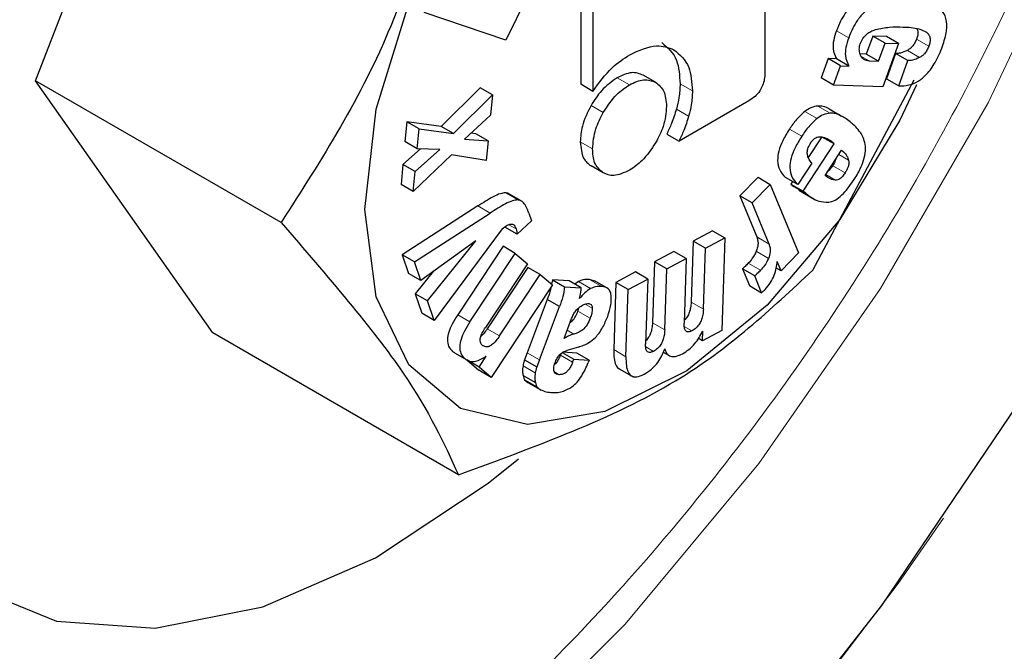
# Model space of a CAD drawing. Units: millimetres. Extents: x 0 to 210, y 0 to 297.
# Drawn here: x 165 to 166, y 152 to 153 of the extents above; entities that cross this region are included whole.
import ezdxf

# ---------------------------------------------------------------- set-up
doc = ezdxf.new("R2010")
doc.units = ezdxf.units.MM

msp = doc.modelspace()

# ---------------------------------------------------------------- linework, layer by layer
at = {"color": 7, "linetype": 'Continuous', "lineweight": 25}
for p, q in [((164.98232, 152.48687), (165.08438, 152.74992)), ((165.40235, 152.5842), (165.40235, 152.49146)), ((165.27313, 152.55088), (165.2532, 152.51024)), ((165.29629, 152.53119), (165.29629, 152.48482)), ((165.30336, 152.5271), (165.30336, 152.48074)), ((165.2532, 152.51024), (165.20604, 152.52604)), ((165.4645, 152.51257), (165.46075, 152.50223)), ((165.47231, 152.5123), (165.4645, 152.51257)), ((165.47157, 152.50849), (165.4645, 152.51257)), ((165.47938, 152.50822), (165.47231, 152.5123)), ((165.46782, 152.49814), (165.47157, 152.50849)), ((165.47938, 152.50822), (165.47037, 152.48338)), ((165.47157, 152.50849), (165.47938, 152.50822)), ((165.43877, 152.49956), (165.43475, 152.48847)), ((165.44364, 152.49939), (165.43877, 152.49956)), ((165.44585, 152.49548), (165.43877, 152.49956)), ((165.45071, 152.49531), (165.44364, 152.49939)), ((165.46075, 152.50223), (165.45714, 152.50235)), ((165.46782, 152.49814), (165.46075, 152.50223)), ((165.46237, 152.49834), (165.46782, 152.49814)), ((165.47761, 152.50249), (165.47236, 152.48801)), ((165.48469, 152.49841), (165.47761, 152.50249)), ((165.47943, 152.48392), (165.48469, 152.49841)), ((165.44182, 152.48439), (165.44585, 152.49548)), ((165.44585, 152.49548), (165.45071, 152.49531)), ((165.33942, 152.48593), (165.33235, 152.49001)), ((165.42993, 152.37785), (165.48841, 152.48742)), ((165.44182, 152.48439), (165.43475, 152.48847)), ((165.47236, 152.48801), (165.47943, 152.48392)), ((165.08438, 152.34165), (164.98232, 152.48687)), ((165.12374, 152.40523), (164.98232, 152.48687)), ((165.23836, 152.48279), (165.21586, 152.46047)), ((165.24544, 152.4787), (165.23836, 152.48279)), ((165.30336, 152.48074), (165.29629, 152.48482)), ((165.47037, 152.48338), (165.44182, 152.48439)), ((165.22293, 152.45639), (165.24544, 152.4787)), ((165.24544, 152.4787), (165.24435, 152.46706)), ((165.39306, 152.47525), (165.3529, 152.45207)), ((165.43947, 152.47059), (165.44654, 152.46651)), ((165.24435, 152.46706), (165.22939, 152.45327)), ((165.19613, 152.46314), (165.19508, 152.45181)), ((165.21586, 152.46047), (165.19613, 152.46314)), ((165.2032, 152.45906), (165.19613, 152.46314)), ((165.20215, 152.44773), (165.2032, 152.45906)), ((165.2032, 152.45906), (165.22293, 152.45639)), ((165.22293, 152.45639), (165.21586, 152.46047)), ((165.22939, 152.45327), (165.24297, 152.45228)), ((165.2359, 152.45636), (165.23297, 152.45657)), ((165.24297, 152.45228), (165.2359, 152.45636)), ((165.34583, 152.45615), (165.3529, 152.45207)), ((165.43511, 152.45452), (165.42736, 152.4427)), ((165.44218, 152.45043), (165.43539, 152.45436)), ((165.20398, 152.44766), (165.19385, 152.43865)), ((165.20215, 152.44773), (165.19508, 152.45181)), ((165.20092, 152.43457), (165.2152, 152.44728)), ((165.2152, 152.44728), (165.20215, 152.44773)), ((165.24297, 152.45228), (165.24191, 152.44088)), ((165.42437, 152.42331), (165.44218, 152.45043)), ((165.44218, 152.45043), (165.43987, 152.45236)), ((165.22183, 152.44423), (165.19985, 152.4231)), ((165.24191, 152.44088), (165.22183, 152.44423)), ((165.43706, 152.43238), (165.44653, 152.44681)), ((165.44653, 152.44681), (165.44765, 152.44588)), ((165.19385, 152.43865), (165.19278, 152.42718)), ((165.20092, 152.43457), (165.19385, 152.43865)), ((165.3093, 152.43375), (165.30222, 152.43783)), ((165.42937, 152.43938), (165.42129, 152.42707)), ((165.19985, 152.4231), (165.20092, 152.43457)), ((165.39841, 152.43125), (165.38793, 152.42055)), ((165.39841, 152.43125), (165.40548, 152.42716)), ((165.42129, 152.42707), (165.41422, 152.43116)), ((165.19985, 152.4231), (165.19278, 152.42718)), ((165.395, 152.41647), (165.40548, 152.42716)), ((165.40548, 152.42716), (165.42172, 152.3877)), ((165.41825, 152.42883), (165.4173, 152.42739)), ((165.4173, 152.42739), (165.41894, 152.42602)), ((165.4173, 152.42739), (165.42437, 152.42331)), ((165.41894, 152.42602), (165.42306, 152.4236)), ((165.26202, 152.41766), (165.25495, 152.42174)), ((165.38793, 152.42055), (165.39767, 152.39688)), ((165.395, 152.41647), (165.38793, 152.42055)), ((165.42198, 152.42376), (165.43082, 152.41866)), ((165.42601, 152.42194), (165.42437, 152.42331)), ((165.2371, 152.41475), (165.19352, 152.38667)), ((165.40474, 152.3928), (165.395, 152.41647)), ((165.20059, 152.38259), (165.24417, 152.41067)), ((165.26642, 152.41064), (165.26787, 152.40628)), ((165.25969, 152.39851), (165.25262, 152.4026)), ((165.25969, 152.39851), (165.26787, 152.40628)), ((165.25102, 152.40151), (165.21179, 152.34887)), ((165.37221, 152.40043), (165.36099, 152.39445)), ((165.36807, 152.39037), (165.37928, 152.39635)), ((165.37221, 152.40043), (165.37928, 152.39635)), ((165.37928, 152.39635), (165.37756, 152.34308)), ((165.23583, 152.39458), (165.20416, 152.37185)), ((165.20807, 152.36006), (165.23583, 152.39458)), ((165.25153, 152.39155), (165.22542, 152.35208)), ((165.2586, 152.38747), (165.25153, 152.39155)), ((165.36099, 152.39445), (165.35986, 152.3594)), ((165.36807, 152.39037), (165.36099, 152.39445)), ((165.19352, 152.38667), (165.19709, 152.37594)), ((165.20059, 152.38259), (165.19352, 152.38667)), ((165.23249, 152.348), (165.2586, 152.38747)), ((165.2586, 152.38747), (165.26568, 152.38145)), ((165.34998, 152.38857), (165.33873, 152.38257)), ((165.35706, 152.38449), (165.34998, 152.38857)), ((165.36693, 152.35532), (165.36807, 152.39037)), ((165.42172, 152.3877), (165.41166, 152.37743)), ((165.20416, 152.37185), (165.20059, 152.38259)), ((165.26568, 152.38145), (165.24139, 152.34473)), ((165.26585, 152.37937), (165.24249, 152.34406)), ((165.27292, 152.37529), (165.26585, 152.37937)), ((165.33873, 152.38257), (165.3376, 152.34752)), ((165.3458, 152.37849), (165.33873, 152.38257)), ((165.3458, 152.37849), (165.35706, 152.38449)), ((165.35706, 152.38449), (165.35585, 152.34727)), ((165.41166, 152.37743), (165.40948, 152.38273)), ((165.20416, 152.37185), (165.19709, 152.37594)), ((165.21136, 152.37702), (165.201, 152.36414)), ((165.24956, 152.33998), (165.27292, 152.37529)), ((165.27292, 152.37529), (165.27998, 152.36929)), ((165.3278, 152.37674), (165.31654, 152.37074)), ((165.33487, 152.37266), (165.3278, 152.37674)), ((165.34467, 152.34344), (165.3458, 152.37849)), ((165.38945, 152.37858), (165.39343, 152.36891)), ((165.39652, 152.37449), (165.38945, 152.37858)), ((165.4005, 152.36482), (165.39652, 152.37449)), ((165.41166, 152.37743), (165.40869, 152.37915)), ((165.27998, 152.36929), (165.24476, 152.31605)), ((165.27994, 152.37224), (165.27947, 152.36973)), ((165.28955, 152.37166), (165.27994, 152.37224)), ((165.27994, 152.37224), (165.28701, 152.36816)), ((165.28701, 152.36816), (165.29662, 152.36758)), ((165.29662, 152.36758), (165.28955, 152.37166)), ((165.29492, 152.37125), (165.29285, 152.36976)), ((165.30414, 152.37143), (165.30143, 152.37245)), ((165.31132, 152.36756), (165.30425, 152.37164)), ((165.31654, 152.37074), (165.31529, 152.33202)), ((165.32362, 152.36666), (165.31654, 152.37074)), ((165.32362, 152.36666), (165.33487, 152.37266)), ((165.33487, 152.37266), (165.33367, 152.33544)), ((165.39343, 152.36891), (165.4005, 152.36482)), ((165.201, 152.36414), (165.20472, 152.35296)), ((165.20807, 152.36006), (165.201, 152.36414)), ((165.32236, 152.32794), (165.32362, 152.36666)), ((165.21179, 152.34887), (165.20807, 152.36006)), ((165.27695, 152.36093), (165.26542, 152.33017)), ((165.27249, 152.32609), (165.28402, 152.35685)), ((165.28402, 152.35685), (165.27695, 152.36093)), ((165.21179, 152.34887), (165.20472, 152.35296)), ((165.29471, 152.35421), (165.29523, 152.35611)), ((165.28673, 152.33835), (165.29104, 152.34986)), ((165.2258, 152.26001), (165.08438, 152.34165)), ((165.37756, 152.34308), (165.36643, 152.33714)), ((165.36643, 152.33714), (165.3666, 152.3426)), ((165.36643, 152.33714), (165.36398, 152.33855)), ((165.22243, 152.33096), (165.22364, 152.33033)), ((165.22355, 152.33017), (165.23062, 152.32609)), ((165.23775, 152.32201), (165.24188, 152.32824)), ((165.26542, 152.33017), (165.26393, 152.32619)), ((165.28489, 152.32979), (165.28456, 152.3289)), ((165.28561, 152.3303), (165.29225, 152.32647)), ((165.29403, 152.33001), (165.2859, 152.3305)), ((165.29493, 152.33352), (165.28832, 152.33158)), ((165.3011, 152.32593), (165.29403, 152.33001)), ((165.34384, 152.33057), (165.34724, 152.32861)), ((165.23077, 152.32622), (165.23068, 152.32609)), ((165.23068, 152.32609), (165.23769, 152.32014)), ((165.23775, 152.32201), (165.23068, 152.32609)), ((165.26393, 152.32619), (165.271, 152.32211)), ((165.27249, 152.32609), (165.271, 152.32211)), ((165.29163, 152.32482), (165.29225, 152.32647)), ((165.29225, 152.32647), (165.3011, 152.32593)), ((165.3011, 152.32593), (165.30059, 152.32455)), ((165.24476, 152.31605), (165.23769, 152.32014)), ((165.24476, 152.31605), (165.23775, 152.32201)), ((165.26315, 152.31713), (165.27022, 152.31305)), ((165.31756, 152.32152), (165.3264, 152.31642)), ((165.264, 152.31469), (165.26589, 152.31315)), ((165.264, 152.31469), (165.27107, 152.31061)), ((165.26587, 152.31312), (165.27294, 152.30904)), ((165.27107, 152.31061), (165.2731, 152.30895))]:
    msp.add_line(p, q, dxfattribs=at)
at = {"color": 8, "linetype": 'Continuous', "lineweight": 18}
for p, q in [((165.44355, 152.51562), (165.45062, 152.51154)), ((165.48972, 152.51083), (165.49679, 152.50674)), ((165.48441, 152.50429), (165.49148, 152.50021)), ((165.45765, 152.50106), (165.46237, 152.49834)), ((165.32438, 152.4845), (165.31731, 152.48858)), ((165.36062, 152.48097), (165.35354, 152.48505)), ((165.3093, 152.46854), (165.30222, 152.47262)), ((165.35846, 152.46646), (165.35139, 152.47054)), ((165.43294, 152.4723), (165.44001, 152.46821)), ((165.42531, 152.46916), (165.43238, 152.46507)), ((165.41648, 152.45894), (165.42355, 152.45486)), ((165.43987, 152.45236), (165.43716, 152.45392)), ((165.30311, 152.44761), (165.29604, 152.45169)), ((165.44491, 152.44433), (165.45054, 152.44107)), ((165.4464, 152.4466), (165.44765, 152.44588)), ((165.44152, 152.43794), (165.44859, 152.43386)), ((165.43739, 152.43289), (165.44309, 152.4296)), ((165.41894, 152.42602), (165.42601, 152.42194)), ((165.25296, 152.42232), (165.26003, 152.41824)), ((165.24417, 152.41067), (165.2371, 152.41475)), ((165.25489, 152.40397), (165.25903, 152.40158)), ((165.39767, 152.39688), (165.40474, 152.3928)), ((165.3974, 152.38867), (165.40447, 152.38459)), ((165.39281, 152.3818), (165.39988, 152.37772)), ((165.29492, 152.37125), (165.30199, 152.36717)), ((165.30143, 152.37245), (165.30851, 152.36837)), ((165.29886, 152.35824), (165.30294, 152.35589)), ((165.35986, 152.3594), (165.36693, 152.35532)), ((165.22542, 152.35208), (165.23249, 152.348)), ((165.29471, 152.35421), (165.30178, 152.35013)), ((165.3376, 152.34752), (165.34467, 152.34344)), ((165.35594, 152.34543), (165.36035, 152.34288)), ((165.24249, 152.34406), (165.24956, 152.33998)), ((165.28853, 152.34315), (165.29228, 152.34098)), ((165.22243, 152.33096), (165.2295, 152.32688)), ((165.26542, 152.33017), (165.27249, 152.32609)), ((165.28456, 152.3289), (165.29163, 152.32482)), ((165.31529, 152.33202), (165.32236, 152.32794)), ((165.33374, 152.33356), (165.33813, 152.33103)), ((165.26307, 152.32277), (165.27014, 152.31869)), ((165.2811, 152.31924), (165.28392, 152.31761))]:
    msp.add_line(p, q, dxfattribs=at)
at = {"color": 7, "linetype": 'Continuous', "lineweight": 25, "flags": 128}
for points in [[(164.65041, 151.60648), (164.66666, 151.60853), (164.76702, 151.63035), (164.87041, 151.66816), (164.97533, 151.7214), (165.08026, 151.7893), (165.18365, 151.87087), (165.284, 151.96491), (165.37986, 152.07006), (165.46981, 152.18479), (165.55256, 152.30741), (165.62688, 152.43615), (165.69171, 152.56913), (165.74609, 152.70439), (165.78923, 152.83999), (165.8205, 152.97393), (165.83945, 153.10426), (165.84405, 153.16439)], [(165.17204, 152.4127), (165.17847, 152.47047), (165.19729, 152.53138), (165.22711, 152.59092), (165.26572, 152.64467), (165.31024, 152.68865), (165.35738, 152.71959), (165.40364, 152.73519), (165.4456, 152.73431), (165.48013, 152.717), (165.50468, 152.68455), (165.51743, 152.63937), (165.51743, 152.58481), (165.50571, 152.52828)], [(165.48968, 152.48455), (165.48013, 152.46411), (165.4456, 152.40694), (165.40364, 152.35761), (165.35738, 152.3198), (165.31024, 152.29631), (165.26572, 152.28888), (165.22711, 152.29806), (165.19729, 152.32318), (165.17847, 152.36236), (165.17204, 152.4127)], [(164.85058, 152.41486), (164.85624, 152.34309), (164.87435, 152.28118), (164.90423, 152.23148), (164.94476, 152.19585), (164.9944, 152.17564), (165.05128, 152.17161), (165.11326, 152.18392), (165.178, 152.2121), (165.24306, 152.25509), (165.26045, 152.26911)]]:
    msp.add_lwpolyline(points, dxfattribs=at)
at = {"color": 8, "linetype": 'Continuous', "lineweight": 18, "flags": 128}
for points in [[(164.60478, 151.94268), (164.66642, 151.90666), (164.73625, 151.88624), (164.81286, 151.88182), (164.89468, 151.89349), (164.98005, 151.92102), (165.06724, 151.96386), (165.15446, 152.02111), (165.23994, 152.09163), (165.32195, 152.17397), (165.3988, 152.26646), (165.46894, 152.36721), (165.53094, 152.47418), (165.58354, 152.58519)], [(165.50527, 152.23507), (165.4792, 152.19746), (165.3877, 152.07749), (165.28996, 151.9669), (165.18737, 151.86723), (165.08135, 151.77987), (164.97339, 151.70607), (164.86502, 151.64685), (164.75775, 151.60304), (164.65309, 151.57526), (164.55251, 151.5639), (164.45741, 151.56912), (164.36914, 151.59085), (164.28894, 151.62878), (164.26002, 151.6479)]]:
    msp.add_lwpolyline(points, dxfattribs=at)
at = {"color": 8, "linetype": 'Continuous', "lineweight": 18}
for points, knots in [([(166.10032, 153.35679), (166.09873, 153.30385), (166.09551, 153.19631), (166.0689, 153.02256), (166.02862, 152.85443), (165.97779, 152.6963), (165.92083, 152.55083), (165.85379, 152.40604), (165.75163, 152.21628), (165.63303, 152.03655), (165.5027, 151.87342), (165.39116, 151.75038), (165.26571, 151.63115), (165.12854, 151.52237), (164.99198, 151.43392), (164.85542, 151.3647), (164.71826, 151.31512), (164.59281, 151.28951), (164.48127, 151.28375), (164.38378, 151.29326), (164.2919, 151.31763), (164.17865, 151.37022), (164.08229, 151.45156), (164.00619, 151.55812), (163.95535, 151.65758), (163.91508, 151.77919), (163.88847, 151.92223), (163.88524, 152.02603), (163.88365, 152.07713)], [0, 0, 0, 0, 0.038823, 0.07885, 0.119997, 0.152169, 0.184336, 0.217193, 0.250044, 0.315664, 0.347836, 0.380003, 0.421155, 0.461181, 0.5, 0.538824, 0.57885, 0.619997, 0.652169, 0.684336, 0.717193, 0.750044, 0.815664, 0.847836, 0.880003, 0.921155, 0.96118, 1, 1, 1, 1]), ([(165.95982, 153.27568), (165.95843, 153.22945), (165.95562, 153.13555), (165.93238, 152.98383), (165.89721, 152.83702), (165.85282, 152.69892), (165.78636, 152.52914), (165.70222, 152.36096), (165.60333, 152.20085), (165.5231, 152.08695), (165.43796, 151.98035), (165.32162, 151.85202), (165.17261, 151.71647), (165.01161, 151.60651), (164.87275, 151.53613), (164.75297, 151.49283), (164.64342, 151.47047), (164.54602, 151.46545), (164.43221, 151.4765), (164.32864, 151.51387), (164.23943, 151.57657), (164.18091, 151.63543), (164.1311, 151.705), (164.07838, 151.8089), (164.03371, 151.9552), (164.02728, 152.09189), (164.02415, 152.15824)], [0, 0, 0, 0, 0.038828, 0.07886, 0.120021, 0.152194, 0.184373, 0.250006, 0.282863, 0.315727, 0.3479, 0.380079, 0.441783, 0.5, 0.538827, 0.57886, 0.620021, 0.652194, 0.684373, 0.750006, 0.782863, 0.815727, 0.8479, 0.880079, 0.941783, 1, 1, 1, 1]), ([(165.64026, 152.82623), (165.63441, 152.7962), (165.61881, 152.71613), (165.56832, 152.58064), (165.49262, 152.42801), (165.39829, 152.28532), (165.29286, 152.16134), (165.18315, 152.06159), (165.07331, 151.98654), (164.96346, 151.93476), (164.85376, 151.90786), (164.74827, 151.91006), (164.65417, 151.94403), (164.57761, 152.00853), (164.52331, 152.09899), (164.49056, 152.20676), (164.48663, 152.28988), (164.48472, 152.33024)], [0, 0, 0, 0, 0.042029, 0.112042, 0.183542, 0.255041, 0.325055, 0.392274, 0.455695, 0.519115, 0.586334, 0.656348, 0.727847, 0.799347, 0.869361, 0.93658, 1, 1, 1, 1])]:
    msp.add_open_spline(points, degree=3, knots=knots, dxfattribs=at)
at = {"color": 7, "linetype": 'Continuous', "lineweight": 25}
for points, knots in [([(165.2258, 152.66828), (165.21581, 152.61652), (165.19712, 152.51972), (165.14704, 152.44158), (165.12374, 152.40523)], [0, 0, 0, 0, 0.534747, 1, 1, 1, 1]), ([(165.45735, 152.53349), (165.45578, 152.53258), (165.4527, 152.5308), (165.44874, 152.52615), (165.44569, 152.52099), (165.44429, 152.51748), (165.44355, 152.51562)], [0, 0, 0, 0, 0.269566, 0.52901, 0.749688, 1, 1, 1, 1]), ([(165.50466, 152.50668), (165.50561, 152.5097), (165.50742, 152.51544), (165.50707, 152.52316), (165.50363, 152.52898), (165.49674, 152.53255), (165.4905, 152.53297), (165.48702, 152.53321)], [0, 0, 0, 0, 0.168434, 0.320495, 0.481099, 0.709643, 1, 1, 1, 1]), ([(165.46442, 152.52941), (165.46285, 152.5285), (165.45977, 152.52672), (165.45581, 152.52207), (165.45277, 152.5169), (165.45137, 152.5134), (165.45062, 152.51154)], [0, 0, 0, 0, 0.269566, 0.52901, 0.749688, 1, 1, 1, 1]), ([(165.44355, 152.51562), (165.44295, 152.51377), (165.44179, 152.51022), (165.44134, 152.50413), (165.44276, 152.50121), (165.44364, 152.49939)], [0, 0, 0, 0, 0.2907204, 0.5600558, 1, 1, 1, 1]), ([(165.45724, 152.50803), (165.45772, 152.50913), (165.45868, 152.51132), (165.46103, 152.51379), (165.46352, 152.5154), (165.46514, 152.51597), (165.46601, 152.51628)], [0, 0, 0, 0, 0.254341, 0.505324, 0.731567, 1, 1, 1, 1]), ([(165.46601, 152.51628), (165.46874, 152.51686), (165.47426, 152.51802), (165.47938, 152.51785), (165.48197, 152.51777)], [0, 0, 0, 0, 0.494936, 1, 1, 1, 1]), ([(165.48197, 152.51777), (165.48511, 152.51765), (165.48994, 152.51746), (165.49395, 152.51551), (165.49536, 152.51482)], [0, 0, 0, 0, 0.649345, 1, 1, 1, 1]), ([(165.48993, 152.5168), (165.49015, 152.51627), (165.49057, 152.51524), (165.49045, 152.51308), (165.48997, 152.51159), (165.48972, 152.51083)], [0, 0, 0, 0, 0.343425, 0.663368, 1, 1, 1, 1]), ([(165.45062, 152.51154), (165.45002, 152.50969), (165.44886, 152.50613), (165.44841, 152.50005), (165.44983, 152.49712), (165.45071, 152.49531)], [0, 0, 0, 0, 0.29072, 0.560056, 1, 1, 1, 1]), ([(165.48972, 152.51083), (165.48938, 152.51002), (165.48873, 152.50847), (165.48733, 152.50655), (165.48586, 152.50516), (165.48491, 152.50459), (165.48441, 152.50429)], [0, 0, 0, 0, 0.290067, 0.557045, 0.769909, 1, 1, 1, 1]), ([(165.49536, 152.51482), (165.49591, 152.51433), (165.49694, 152.51342), (165.49762, 152.51131), (165.49753, 152.50901), (165.49704, 152.50751), (165.49679, 152.50674)], [0, 0, 0, 0, 0.318509, 0.58863, 0.789087, 1, 1, 1, 1]), ([(165.32448, 152.50182), (165.32984, 152.50427), (165.33938, 152.50865), (165.34675, 152.50593), (165.34998, 152.50473)], [0, 0, 0, 0, 0.56108, 1, 1, 1, 1]), ([(165.34291, 152.50881), (165.3463, 152.50596), (165.35248, 152.50075), (165.35321, 152.48995), (165.35354, 152.48505)], [0, 0, 0, 0, 0.546968, 1, 1, 1, 1]), ([(165.34998, 152.50473), (165.35337, 152.50188), (165.35955, 152.49667), (165.36028, 152.48586), (165.36062, 152.48097)], [0, 0, 0, 0, 0.5469685, 1, 1, 1, 1]), ([(165.45674, 152.50493), (165.45675, 152.5055), (165.45677, 152.50649), (165.45711, 152.50758), (165.45724, 152.50803)], [0, 0, 0, 0, 0.583257, 1, 1, 1, 1]), ([(165.45726, 152.50186), (165.4571, 152.5024), (165.45683, 152.50335), (165.45677, 152.50446), (165.45674, 152.50493)], [0, 0, 0, 0, 0.573488, 1, 1, 1, 1]), ([(165.48441, 152.50429), (165.48309, 152.50369), (165.48072, 152.5026), (165.47857, 152.50253), (165.47761, 152.50249)], [0, 0, 0, 0, 0.5566238, 1, 1, 1, 1]), ([(165.47943, 152.48392), (165.48135, 152.48394), (165.4849, 152.48396), (165.49052, 152.48617), (165.496, 152.49059), (165.50109, 152.49779), (165.5034, 152.50354), (165.50466, 152.50668)], [0, 0, 0, 0, 0.213507, 0.393574, 0.557122, 0.758419, 1, 1, 1, 1]), ([(165.49679, 152.50674), (165.49645, 152.50594), (165.4958, 152.50439), (165.49441, 152.50247), (165.49294, 152.50108), (165.49198, 152.50051), (165.49148, 152.50021)], [0, 0, 0, 0, 0.290067, 0.557045, 0.769909, 1, 1, 1, 1]), ([(165.30336, 152.48074), (165.30689, 152.48564), (165.31327, 152.49452), (165.32101, 152.49956), (165.32448, 152.50182)], [0, 0, 0, 0, 0.5528003, 1, 1, 1, 1]), ([(165.45907, 152.49933), (165.45863, 152.49971), (165.45788, 152.50037), (165.45744, 152.50142), (165.45726, 152.50186)], [0, 0, 0, 0, 0.577431, 1, 1, 1, 1]), ([(165.46237, 152.49834), (165.46166, 152.49839), (165.46044, 152.49848), (165.45947, 152.49908), (165.45907, 152.49933)], [0, 0, 0, 0, 0.586716, 1, 1, 1, 1]), ([(165.49148, 152.50021), (165.49016, 152.49961), (165.48779, 152.49852), (165.48564, 152.49844), (165.48469, 152.49841)], [0, 0, 0, 0, 0.556624, 1, 1, 1, 1]), ([(165.31731, 152.48858), (165.31413, 152.48636), (165.30843, 152.48239), (165.30413, 152.47561), (165.30222, 152.47262)], [0, 0, 0, 0, 0.558665, 1, 1, 1, 1]), ([(165.33235, 152.49001), (165.33016, 152.49086), (165.3258, 152.49256), (165.32013, 152.4899), (165.31731, 152.48858)], [0, 0, 0, 0, 0.501886, 1, 1, 1, 1]), ([(165.32438, 152.4845), (165.3272, 152.48582), (165.33287, 152.48848), (165.33723, 152.48678), (165.33942, 152.48593)], [0, 0, 0, 0, 0.498114, 1, 1, 1, 1]), ([(165.40235, 152.49146), (165.4023, 152.4902), (165.40221, 152.48786), (165.40121, 152.4842), (165.39938, 152.48068), (165.39652, 152.47746), (165.39428, 152.47603), (165.39306, 152.47525)], [0, 0, 0, 0, 0.212181, 0.39177, 0.556019, 0.758675, 1, 1, 1, 1]), ([(165.3093, 152.46854), (165.31176, 152.47229), (165.3162, 152.47904), (165.32187, 152.48282), (165.32438, 152.4845)], [0, 0, 0, 0, 0.556302, 1, 1, 1, 1]), ([(165.33942, 152.48593), (165.34125, 152.48446), (165.3449, 152.48153), (165.34544, 152.47529), (165.3457, 152.47219)], [0, 0, 0, 0, 0.501886, 1, 1, 1, 1]), ([(165.35354, 152.48505), (165.35344, 152.48244), (165.35326, 152.47779), (165.35196, 152.47275), (165.35139, 152.47054)], [0, 0, 0, 0, 0.561357, 1, 1, 1, 1]), ([(165.36062, 152.48097), (165.36051, 152.47836), (165.36033, 152.47371), (165.35903, 152.46867), (165.35846, 152.46646)], [0, 0, 0, 0, 0.561357, 1, 1, 1, 1]), ([(165.30222, 152.47262), (165.30024, 152.46861), (165.29668, 152.46143), (165.29624, 152.45467), (165.29604, 152.45169)], [0, 0, 0, 0, 0.558507, 1, 1, 1, 1]), ([(165.3457, 152.47219), (165.34537, 152.46832), (165.34478, 152.4614), (165.34106, 152.45428), (165.33942, 152.45114)], [0, 0, 0, 0, 0.5586647, 1, 1, 1, 1]), ([(165.35139, 152.47054), (165.35053, 152.46777), (165.34902, 152.46294), (165.34679, 152.45818), (165.34583, 152.45615)], [0, 0, 0, 0, 0.573289, 1, 1, 1, 1]), ([(165.43294, 152.4723), (165.43159, 152.47209), (165.42912, 152.47171), (165.4265, 152.46995), (165.42531, 152.46916)], [0, 0, 0, 0, 0.547263, 1, 1, 1, 1]), ([(165.43947, 152.47059), (165.43833, 152.47115), (165.43635, 152.47213), (165.43397, 152.47225), (165.43294, 152.4723)], [0, 0, 0, 0, 0.569229, 1, 1, 1, 1]), ([(165.30311, 152.44761), (165.30344, 152.45143), (165.30403, 152.45831), (165.30768, 152.4654), (165.3093, 152.46854)], [0, 0, 0, 0, 0.556668, 1, 1, 1, 1]), ([(165.35846, 152.46646), (165.3576, 152.46369), (165.3561, 152.45886), (165.35386, 152.4541), (165.3529, 152.45207)], [0, 0, 0, 0, 0.573289, 1, 1, 1, 1]), ([(165.42531, 152.46916), (165.42366, 152.46769), (165.42042, 152.46479), (165.41778, 152.46087), (165.41648, 152.45894)], [0, 0, 0, 0, 0.508244, 1, 1, 1, 1]), ([(165.43238, 152.46507), (165.43074, 152.4636), (165.42749, 152.46071), (165.42485, 152.45679), (165.42355, 152.45486)], [0, 0, 0, 0, 0.508244, 1, 1, 1, 1]), ([(165.44001, 152.46821), (165.43866, 152.46801), (165.43619, 152.46763), (165.43357, 152.46587), (165.43238, 152.46507)], [0, 0, 0, 0, 0.547263, 1, 1, 1, 1]), ([(165.44654, 152.46651), (165.44541, 152.46707), (165.44342, 152.46805), (165.44104, 152.46816), (165.44001, 152.46821)], [0, 0, 0, 0, 0.569229, 1, 1, 1, 1]), ([(165.45225, 152.46251), (165.45123, 152.46332), (165.44941, 152.46478), (165.44742, 152.46597), (165.44654, 152.46651)], [0, 0, 0, 0, 0.555969, 1, 1, 1, 1]), ([(165.41648, 152.45894), (165.41513, 152.45676), (165.41263, 152.4527), (165.4102, 152.44639), (165.40939, 152.44038), (165.4107, 152.43491), (165.41298, 152.43248), (165.41422, 152.43116)], [0, 0, 0, 0, 0.2072826, 0.3845038, 0.5488076, 0.7540856, 1, 1, 1, 1]), ([(165.45734, 152.45707), (165.45648, 152.45817), (165.45492, 152.46018), (165.45308, 152.46178), (165.45225, 152.46251)], [0, 0, 0, 0, 0.549419, 1, 1, 1, 1]), ([(165.42355, 152.45486), (165.4222, 152.45267), (165.4197, 152.44862), (165.41727, 152.44231), (165.41646, 152.43629), (165.41777, 152.43083), (165.42005, 152.4284), (165.42129, 152.42707)], [0, 0, 0, 0, 0.2072826, 0.3845038, 0.5488076, 0.7540856, 1, 1, 1, 1]), ([(165.42875, 152.45113), (165.42921, 152.45175), (165.4301, 152.45296), (165.43163, 152.45408), (165.43305, 152.45461), (165.43388, 152.45461), (165.43431, 152.45462)], [0, 0, 0, 0, 0.276607, 0.537076, 0.754695, 1, 1, 1, 1]), ([(165.43431, 152.45462), (165.43543, 152.45444), (165.4375, 152.45411), (165.43912, 152.45292), (165.43987, 152.45236)], [0, 0, 0, 0, 0.539663, 1, 1, 1, 1]), ([(165.46016, 152.45018), (165.45981, 152.4516), (165.45918, 152.45422), (165.45792, 152.45618), (165.45734, 152.45707)], [0, 0, 0, 0, 0.544018, 1, 1, 1, 1]), ([(165.29604, 152.45169), (165.29636, 152.4482), (165.29694, 152.44197), (165.30061, 152.4391), (165.30222, 152.43783)], [0, 0, 0, 0, 0.559633, 1, 1, 1, 1]), ([(165.3093, 152.43375), (165.30731, 152.43546), (165.30373, 152.43853), (165.3033, 152.44481), (165.30311, 152.44761)], [0, 0, 0, 0, 0.5553747, 1, 1, 1, 1]), ([(165.33942, 152.45114), (165.33694, 152.44742), (165.3325, 152.44075), (165.32687, 152.43698), (165.32438, 152.43532)], [0, 0, 0, 0, 0.558507, 1, 1, 1, 1]), ([(165.42937, 152.43938), (165.42884, 152.44002), (165.42788, 152.4412), (165.42697, 152.44333), (165.42666, 152.44566), (165.42717, 152.44844), (165.42821, 152.45022), (165.42875, 152.45113)], [0, 0, 0, 0, 0.250256, 0.457752, 0.631066, 0.811656, 1, 1, 1, 1]), ([(165.45925, 152.44106), (165.45972, 152.44294), (165.46055, 152.44622), (165.46027, 152.44899), (165.46016, 152.45018)], [0, 0, 0, 0, 0.570815, 1, 1, 1, 1]), ([(165.44152, 152.43794), (165.44197, 152.43868), (165.44276, 152.43998), (165.44317, 152.44136), (165.44334, 152.44195)], [0, 0, 0, 0, 0.570387, 1, 1, 1, 1]), ([(165.44765, 152.44588), (165.44838, 152.44517), (165.44966, 152.44393), (165.45028, 152.44193), (165.45054, 152.44107)], [0, 0, 0, 0, 0.571533, 1, 1, 1, 1]), ([(165.43856, 152.43466), (165.43873, 152.43477), (165.43935, 152.43513), (165.44038, 152.4363), (165.44112, 152.43737), (165.44152, 152.43794)], [0, 0, 0, 0, 0.158837, 0.552491, 1, 1, 1, 1]), ([(165.45054, 152.44107), (165.45063, 152.4405), (165.45079, 152.43937), (165.45038, 152.43742), (165.44962, 152.43556), (165.44894, 152.43445), (165.44859, 152.43386)], [0, 0, 0, 0, 0.274619, 0.537063, 0.755805, 1, 1, 1, 1]), ([(165.45328, 152.42921), (165.45474, 152.43151), (165.45717, 152.43532), (165.45866, 152.43943), (165.45925, 152.44106)], [0, 0, 0, 0, 0.602865, 1, 1, 1, 1]), ([(165.32438, 152.43532), (165.3212, 152.43386), (165.31552, 152.43124), (165.3112, 152.43298), (165.3093, 152.43375)], [0, 0, 0, 0, 0.559633, 1, 1, 1, 1]), ([(165.44309, 152.4296), (165.4421, 152.42977), (165.43981, 152.43016), (165.43805, 152.43157), (165.43706, 152.43238)], [0, 0, 0, 0, 0.431313, 1, 1, 1, 1]), ([(165.44859, 152.43386), (165.44809, 152.43314), (165.44717, 152.4318), (165.44563, 152.43042), (165.44425, 152.4297), (165.44348, 152.42963), (165.44309, 152.4296)], [0, 0, 0, 0, 0.312516, 0.582247, 0.785758, 1, 1, 1, 1]), ([(165.43913, 152.4169), (165.44036, 152.41719), (165.44286, 152.41779), (165.44804, 152.42189), (165.4512, 152.42631), (165.45328, 152.42921)], [0, 0, 0, 0, 0.247524, 0.505852, 1, 1, 1, 1]), ([(165.25296, 152.42232), (165.25199, 152.4222), (165.24972, 152.42192), (165.24433, 152.41935), (165.24003, 152.41661), (165.2371, 152.41475)], [0, 0, 0, 0, 0.194557, 0.45298, 1, 1, 1, 1]), ([(165.25493, 152.4217), (165.25486, 152.42176), (165.25432, 152.42219), (165.25359, 152.42226), (165.25296, 152.42232)], [0, 0, 0, 0, 0.137, 1, 1, 1, 1]), ([(165.42601, 152.42194), (165.42832, 152.42015), (165.43209, 152.41723), (165.43717, 152.41699), (165.43913, 152.4169)], [0, 0, 0, 0, 0.6125104, 1, 1, 1, 1]), ([(165.26003, 152.41824), (165.25906, 152.41812), (165.25679, 152.41784), (165.2514, 152.41527), (165.2471, 152.41253), (165.24417, 152.41067)], [0, 0, 0, 0, 0.1945569, 0.4529798, 1, 1, 1, 1]), ([(165.26642, 152.41064), (165.26557, 152.41286), (165.26445, 152.41578), (165.2619, 152.41792), (165.26064, 152.41814), (165.26003, 152.41824)], [0, 0, 0, 0, 0.623131, 0.819585, 1, 1, 1, 1]), ([(165.12374, 152.40523), (165.15022, 152.37452), (165.19974, 152.3171), (165.21752, 152.27814), (165.2258, 152.26001)], [0, 0, 0, 0, 0.534747, 1, 1, 1, 1]), ([(165.25102, 152.40151), (165.25202, 152.40234), (165.25368, 152.40372), (165.25531, 152.40417), (165.25596, 152.40434)], [0, 0, 0, 0, 0.603266, 1, 1, 1, 1]), ([(165.25596, 152.40434), (165.25633, 152.40434), (165.25711, 152.40433), (165.25826, 152.40346), (165.25872, 152.40232), (165.25903, 152.40158)], [0, 0, 0, 0, 0.243238, 0.505785, 1, 1, 1, 1]), ([(165.25903, 152.40158), (165.25919, 152.40103), (165.25946, 152.40006), (165.25962, 152.39898), (165.25969, 152.39851)], [0, 0, 0, 0, 0.563213, 1, 1, 1, 1]), ([(165.39767, 152.39688), (165.39791, 152.39616), (165.39837, 152.39482), (165.39852, 152.39205), (165.39781, 152.38992), (165.3974, 152.38867)], [0, 0, 0, 0, 0.3256046, 0.6062561, 1, 1, 1, 1]), ([(165.40474, 152.3928), (165.40498, 152.39208), (165.40544, 152.39074), (165.40559, 152.38797), (165.40488, 152.38583), (165.40447, 152.38459)], [0, 0, 0, 0, 0.325605, 0.606256, 1, 1, 1, 1]), ([(165.3974, 152.38867), (165.3967, 152.38726), (165.39544, 152.38472), (165.39362, 152.3827), (165.39281, 152.3818)], [0, 0, 0, 0, 0.556087, 1, 1, 1, 1]), ([(165.39281, 152.3818), (165.39218, 152.38118), (165.39107, 152.38008), (165.38994, 152.37903), (165.38945, 152.37858)], [0, 0, 0, 0, 0.564058, 1, 1, 1, 1]), ([(165.40447, 152.38459), (165.40377, 152.38317), (165.40251, 152.38064), (165.40069, 152.37862), (165.39988, 152.37772)], [0, 0, 0, 0, 0.556087, 1, 1, 1, 1]), ([(165.40247, 152.36665), (165.40355, 152.36791), (165.40567, 152.37038), (165.40854, 152.37614), (165.40911, 152.38016), (165.40948, 152.38273)], [0, 0, 0, 0, 0.27365, 0.536623, 1, 1, 1, 1]), ([(165.2258, 152.26001), (165.27052, 152.27631), (165.35414, 152.30678), (165.40586, 152.35528), (165.42993, 152.37785)], [0, 0, 0, 0, 0.534747, 1, 1, 1, 1]), ([(165.39988, 152.37772), (165.39925, 152.3771), (165.39814, 152.376), (165.39701, 152.37495), (165.39652, 152.37449)], [0, 0, 0, 0, 0.564058, 1, 1, 1, 1]), ([(165.27916, 152.36804), (165.27908, 152.36758), (165.27868, 152.36526), (165.27772, 152.36285), (165.27695, 152.36093)], [0, 0, 0, 0, 0.199865, 1, 1, 1, 1]), ([(165.28701, 152.36816), (165.28674, 152.36631), (165.2862, 152.36261), (165.28475, 152.35876), (165.28402, 152.35685)], [0, 0, 0, 0, 0.500879, 1, 1, 1, 1]), ([(165.30143, 152.37245), (165.3002, 152.37248), (165.29814, 152.37254), (165.29584, 152.37162), (165.29492, 152.37125)], [0, 0, 0, 0, 0.599174, 1, 1, 1, 1]), ([(165.30851, 152.36837), (165.30727, 152.3684), (165.30521, 152.36846), (165.30291, 152.36754), (165.30199, 152.36717)], [0, 0, 0, 0, 0.599174, 1, 1, 1, 1]), ([(165.31386, 152.36254), (165.31375, 152.36346), (165.31352, 152.36531), (165.31182, 152.36768), (165.3098, 152.3681), (165.30851, 152.36837)], [0, 0, 0, 0, 0.263076, 0.525957, 1, 1, 1, 1]), ([(165.29558, 152.36146), (165.29586, 152.36264), (165.29636, 152.36473), (165.29654, 152.36671), (165.29662, 152.36758)], [0, 0, 0, 0, 0.562821, 1, 1, 1, 1]), ([(165.30199, 152.36717), (165.30083, 152.36643), (165.29856, 152.36499), (165.29655, 152.36261), (165.29558, 152.36146)], [0, 0, 0, 0, 0.514878, 1, 1, 1, 1]), ([(165.31181, 152.35115), (165.31255, 152.3534), (165.31385, 152.3574), (165.31386, 152.36097), (165.31386, 152.36254)], [0, 0, 0, 0, 0.562058, 1, 1, 1, 1]), ([(165.4005, 152.36482), (165.40087, 152.36515), (165.40154, 152.36572), (165.40219, 152.36637), (165.40247, 152.36665)], [0, 0, 0, 0, 0.560686, 1, 1, 1, 1]), ([(165.29104, 152.34986), (165.29138, 152.35067), (165.29201, 152.3522), (165.29355, 152.35469), (165.29491, 152.35588), (165.29572, 152.3566)], [0, 0, 0, 0, 0.3133851, 0.5913082, 1, 1, 1, 1]), ([(165.29572, 152.3566), (165.29674, 152.35726), (165.29855, 152.35842), (165.30018, 152.3585), (165.30088, 152.35854)], [0, 0, 0, 0, 0.5692941, 1, 1, 1, 1]), ([(165.30088, 152.35854), (165.30123, 152.35848), (165.30188, 152.35838), (165.30273, 152.35758), (165.30286, 152.35653), (165.30294, 152.35589)], [0, 0, 0, 0, 0.297774, 0.567561, 1, 1, 1, 1]), ([(165.35986, 152.3594), (165.35979, 152.35834), (165.35967, 152.35641), (165.35892, 152.35351), (165.35771, 152.35085), (165.35651, 152.34955), (165.35591, 152.34889)], [0, 0, 0, 0, 0.303881, 0.556233, 0.774778, 1, 1, 1, 1]), ([(165.22542, 152.35208), (165.22431, 152.35032), (165.22229, 152.34709), (165.2202, 152.34218), (165.2193, 152.3376), (165.21998, 152.33351), (165.22158, 152.33185), (165.22243, 152.33096)], [0, 0, 0, 0, 0.226105, 0.414782, 0.58098, 0.775518, 1, 1, 1, 1]), ([(165.29019, 152.34758), (165.29064, 152.3479), (165.29181, 152.34875), (165.29346, 152.3512), (165.29428, 152.35317), (165.29471, 152.35421)], [0, 0, 0, 0, 0.223879, 0.592074, 1, 1, 1, 1]), ([(165.30294, 152.35589), (165.30288, 152.35491), (165.30276, 152.35306), (165.30209, 152.35106), (165.30178, 152.35013)], [0, 0, 0, 0, 0.532309, 1, 1, 1, 1]), ([(165.30474, 152.33904), (165.30548, 152.33986), (165.30704, 152.3416), (165.30956, 152.34572), (165.31093, 152.34901), (165.31181, 152.35115)], [0, 0, 0, 0, 0.242519, 0.507994, 1, 1, 1, 1]), ([(165.36693, 152.35532), (165.36687, 152.35426), (165.36674, 152.35233), (165.366, 152.34942), (165.36473, 152.34672), (165.36274, 152.34432), (165.36118, 152.34338), (165.36035, 152.34288)], [0, 0, 0, 0, 0.232616, 0.425786, 0.593078, 0.783631, 1, 1, 1, 1]), ([(165.23249, 152.348), (165.23138, 152.34624), (165.22936, 152.34301), (165.22727, 152.3381), (165.22637, 152.33352), (165.22705, 152.32942), (165.22865, 152.32777), (165.2295, 152.32688)], [0, 0, 0, 0, 0.226105, 0.414782, 0.58098, 0.775518, 1, 1, 1, 1]), ([(165.30178, 152.35013), (165.30123, 152.34881), (165.30017, 152.34628), (165.29758, 152.34337), (165.29488, 152.34168), (165.2932, 152.34123), (165.29228, 152.34098)], [0, 0, 0, 0, 0.275222, 0.526749, 0.74365, 1, 1, 1, 1]), ([(165.3376, 152.34752), (165.33753, 152.34647), (165.33741, 152.34454), (165.33667, 152.34165), (165.33548, 152.33901), (165.33431, 152.33773), (165.33372, 152.33709)], [0, 0, 0, 0, 0.306443, 0.560643, 0.780312, 1, 1, 1, 1]), ([(165.36035, 152.34288), (165.35981, 152.34264), (165.35878, 152.34217), (165.35743, 152.34221), (165.35641, 152.34303), (165.35584, 152.34478), (165.35585, 152.34639), (165.35585, 152.34727)], [0, 0, 0, 0, 0.19075, 0.356729, 0.518833, 0.734156, 1, 1, 1, 1]), ([(165.23971, 152.3345), (165.23936, 152.33485), (165.23871, 152.33551), (165.23831, 152.33712), (165.23856, 152.33924), (165.23962, 152.34191), (165.24076, 152.34372), (165.24139, 152.34473)], [0, 0, 0, 0, 0.188752, 0.353249, 0.514647, 0.730811, 1, 1, 1, 1]), ([(165.24249, 152.34406), (165.24181, 152.34306), (165.2407, 152.34141), (165.23936, 152.34013), (165.23884, 152.33963)], [0, 0, 0, 0, 0.60986, 1, 1, 1, 1]), ([(165.24956, 152.33998), (165.24888, 152.33899), (165.24762, 152.33719), (165.24556, 152.33505), (165.24347, 152.33369), (165.24135, 152.33341), (165.24028, 152.33412), (165.23971, 152.3345)], [0, 0, 0, 0, 0.227967, 0.417933, 0.584239, 0.777361, 1, 1, 1, 1]), ([(165.29228, 152.34098), (165.29132, 152.34069), (165.28949, 152.34013), (165.28762, 152.33892), (165.28673, 152.33835)], [0, 0, 0, 0, 0.526669, 1, 1, 1, 1]), ([(165.34467, 152.34344), (165.3446, 152.34239), (165.34448, 152.34046), (165.34374, 152.33755), (165.34249, 152.33486), (165.34051, 152.33246), (165.33896, 152.33152), (165.33813, 152.33103)], [0, 0, 0, 0, 0.233084, 0.42643, 0.593513, 0.783599, 1, 1, 1, 1]), ([(165.35484, 152.32965), (165.35611, 152.3304), (165.35859, 152.33188), (165.3629, 152.33615), (165.36518, 152.34012), (165.3666, 152.3426)], [0, 0, 0, 0, 0.284066, 0.553442, 1, 1, 1, 1]), ([(165.29493, 152.33352), (165.29693, 152.33416), (165.30021, 152.33521), (165.30347, 152.33796), (165.30474, 152.33904)], [0, 0, 0, 0, 0.609204, 1, 1, 1, 1]), ([(165.33813, 152.33103), (165.33758, 152.33078), (165.33656, 152.33032), (165.33521, 152.33036), (165.33419, 152.33118), (165.33363, 152.33294), (165.33366, 152.33455), (165.33367, 152.33544)], [0, 0, 0, 0, 0.1909776, 0.3569864, 0.5189111, 0.7340093, 1, 1, 1, 1]), ([(165.2295, 152.32688), (165.23042, 152.32628), (165.23218, 152.32511), (165.23643, 152.32505), (165.23979, 152.32702), (165.24188, 152.32824)], [0, 0, 0, 0, 0.287438, 0.556194, 1, 1, 1, 1]), ([(165.28456, 152.3289), (165.28422, 152.32807), (165.28358, 152.32652), (165.28242, 152.32459), (165.28157, 152.32378), (165.28125, 152.32348)], [0, 0, 0, 0, 0.423913, 0.784385, 1, 1, 1, 1]), ([(165.2817, 152.32499), (165.28208, 152.32595), (165.2827, 152.32751), (165.28375, 152.32878), (165.28415, 152.32926)], [0, 0, 0, 0, 0.6199112, 1, 1, 1, 1]), ([(165.28415, 152.32926), (165.28484, 152.3298), (165.28623, 152.3309), (165.28762, 152.33135), (165.28832, 152.33158)], [0, 0, 0, 0, 0.4938042, 1, 1, 1, 1]), ([(165.31529, 152.33202), (165.31528, 152.33024), (165.31527, 152.32698), (165.31634, 152.32334), (165.31744, 152.32124), (165.31842, 152.32107), (165.31847, 152.32106)], [0, 0, 0, 0, 0.385875, 0.706356, 0.984469, 1, 1, 1, 1]), ([(165.33278, 152.3179), (165.33425, 152.31878), (165.33702, 152.32043), (165.34055, 152.32427), (165.3431, 152.32843), (165.34414, 152.33115), (165.34468, 152.33257)], [0, 0, 0, 0, 0.3001582, 0.5664641, 0.7747912, 1, 1, 1, 1]), ([(165.34468, 152.33257), (165.3451, 152.3314), (165.34592, 152.32915), (165.34854, 152.32786), (165.35161, 152.32815), (165.35372, 152.32913), (165.35484, 152.32965)], [0, 0, 0, 0, 0.28046, 0.538566, 0.754197, 1, 1, 1, 1]), ([(165.26307, 152.32277), (165.2629, 152.32159), (165.26261, 152.31951), (165.26298, 152.31785), (165.26315, 152.31713)], [0, 0, 0, 0, 0.566312, 1, 1, 1, 1]), ([(165.26393, 152.32619), (165.26374, 152.32554), (165.2634, 152.32439), (165.26317, 152.32326), (165.26307, 152.32277)], [0, 0, 0, 0, 0.567187, 1, 1, 1, 1]), ([(165.28392, 152.31761), (165.28337, 152.31768), (165.28236, 152.31781), (165.28124, 152.31863), (165.28064, 152.32009), (165.28077, 152.32233), (165.28137, 152.32405), (165.2817, 152.32499)], [0, 0, 0, 0, 0.21426, 0.394352, 0.557738, 0.758908, 1, 1, 1, 1]), ([(165.29163, 152.32482), (165.29129, 152.32398), (165.29066, 152.32242), (165.28934, 152.32033), (165.28774, 152.31869), (165.28582, 152.31767), (165.28459, 152.31763), (165.28392, 152.31761)], [0, 0, 0, 0, 0.212784, 0.393723, 0.55885, 0.760843, 1, 1, 1, 1]), ([(165.29117, 152.31065), (165.29219, 152.31148), (165.29427, 152.31317), (165.29776, 152.31795), (165.29947, 152.32195), (165.30059, 152.32455)], [0, 0, 0, 0, 0.249501, 0.511834, 1, 1, 1, 1]), ([(165.32236, 152.32794), (165.32236, 152.32617), (165.32236, 152.32295), (165.32334, 152.31911), (165.3253, 152.31663), (165.32861, 152.31603), (165.33133, 152.31725), (165.33278, 152.3179)], [0, 0, 0, 0, 0.231149, 0.423125, 0.589721, 0.780836, 1, 1, 1, 1]), ([(165.26315, 152.31713), (165.26326, 152.31663), (165.26347, 152.31574), (165.26384, 152.31501), (165.264, 152.31469)], [0, 0, 0, 0, 0.558061, 1, 1, 1, 1]), ([(165.27014, 152.31869), (165.26998, 152.31751), (165.26968, 152.31543), (165.27005, 152.31377), (165.27022, 152.31305)], [0, 0, 0, 0, 0.5663119, 1, 1, 1, 1]), ([(165.271, 152.32211), (165.27081, 152.32146), (165.27047, 152.3203), (165.27024, 152.31917), (165.27014, 152.31869)], [0, 0, 0, 0, 0.567188, 1, 1, 1, 1]), ([(165.27022, 152.31305), (165.27033, 152.31255), (165.27054, 152.31166), (165.27091, 152.31093), (165.27107, 152.31061)], [0, 0, 0, 0, 0.558061, 1, 1, 1, 1]), ([(165.2731, 152.30895), (165.2742, 152.30849), (165.27636, 152.3076), (165.27881, 152.30738), (165.28002, 152.30728)], [0, 0, 0, 0, 0.510765, 1, 1, 1, 1]), ([(165.28002, 152.30728), (165.28209, 152.3073), (165.28563, 152.30735), (165.28955, 152.30968), (165.29117, 152.31065)], [0, 0, 0, 0, 0.58592, 1, 1, 1, 1]), ([(164.19023, 151.14955), (164.20769, 151.14648), (164.26147, 151.13703), (164.35557, 151.1371), (164.47126, 151.1476), (164.58954, 151.17261), (164.70895, 151.21068), (164.82835, 151.26153), (164.94659, 151.3243), (165.06267, 151.39806), (165.17568, 151.4818), (165.2847, 151.57433), (165.38861, 151.67412), (165.48557, 151.77851), (165.57244, 151.88253), (165.64433, 151.97727), (165.70648, 152.06607), (165.76213, 152.15123), (165.79793, 152.21182), (165.8155, 152.24156)], [0, 0, 0, 0, 0.030883, 0.09509, 0.160514, 0.226957, 0.294077, 0.361496, 0.428894, 0.495981, 0.562591, 0.628554, 0.69358, 0.757025, 0.817093, 0.870195, 0.910365, 0.955999, 1, 1, 1, 1])]:
    msp.add_open_spline(points, degree=3, knots=knots, dxfattribs=at)

doc.saveas('drawing.dxf')
